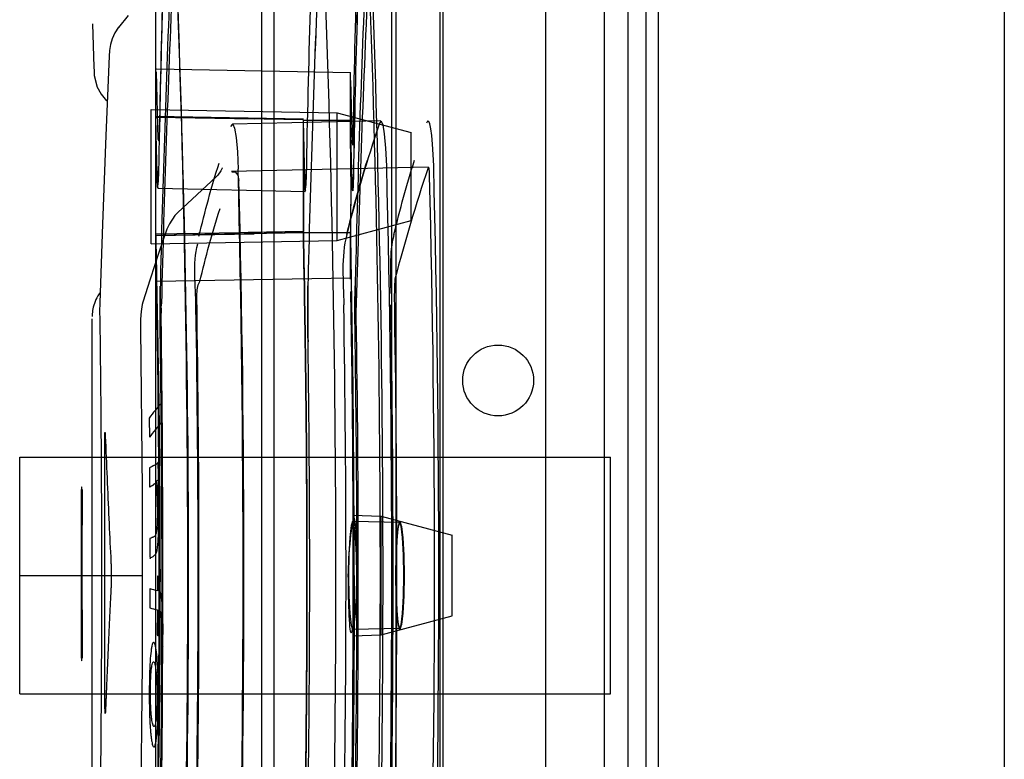
# Paper-space layout '177R0214_1_4' of a CAD drawing. Units: millimetres. Extents: x 0 to 864, y 0 to 559.
# Drawn here: x 596 to 599, y 363 to 365 of the extents above; entities that cross this region are included whole.
import ezdxf

# ---------------------------------------------------------------- set-up
doc = ezdxf.new("R2010")
doc.units = ezdxf.units.MM
doc.header["$LTSCALE"] = 47.498
doc.layers.get('0').update_dxf_attribs({"linetype": 'CONTINUOUS'})

psp = doc.layouts.new('177R0214_1_4')

# ---------------------------------------------------------------- linework, layer by layer
at = {"color": 3, "linetype": 'CONTINUOUS'}
for p, q in [((597.363, 128.0126), (597.363, 483.2426)), ((598.5816, 482.8826), (598.5816, 124.3226))]:
    psp.add_line(p, q, dxfattribs=at)
at = {"color": 7, "linetype": 'CONTINUOUS'}
for p, q in [((596.715, 356.5406), (596.715, 380.4266)), ((596.3191, 358.6493), (596.3191, 379.4924)), ((597.5269, 379.4276), (597.5272, 358.6406)), ((597.183, 376.3766), (597.183, 357.4406)), ((596.7284, 358.6016), (596.7284, 370.696)), ((596.8716, 358.6016), (596.8716, 370.6964)), ((596.3563, 356.5406), (596.3563, 370.5482)), ((595.9117, 364.9155), (595.8825, 364.8791)), ((595.8029, 364.8894), (595.8071, 364.7578)), ((595.8628, 364.8445), (595.8575, 364.8265)), ((595.8548, 364.8089), (595.8537, 364.7916)), ((595.8575, 364.8265), (595.8548, 364.8089)), ((595.8071, 364.7578), (595.8075, 364.7464)), ((595.8075, 364.7463), (595.8084, 364.7319)), ((595.8084, 364.7319), (595.8164, 364.6993)), ((596.0029, 364.5383), (595.9981, 364.7436)), ((595.8164, 364.6993), (595.8288, 364.6756)), ((595.8288, 364.6756), (595.8459, 364.655)), ((595.9816, 364.2202), (595.9816, 364.629)), ((596.4455, 364.5974), (595.9955, 364.6051)), ((596.0004, 364.4143), (595.9955, 364.6043)), ((596.0004, 364.4143), (595.9955, 364.6043)), ((596.4504, 364.4048), (596.4455, 364.5964)), ((596.5944, 364.4048), (596.5896, 364.5926)), ((596.0059, 364.5354), (596.0065, 364.5438)), ((596.7736, 364.2904), (596.7736, 364.5588)), ((596.0029, 364.5383), (596.0046, 364.5334)), ((596.0031, 364.4076), (596.0039, 364.442)), ((596.0039, 364.442), (596.0031, 364.4079)), ((596.1797, 364.4238), (596.063, 364.315)), ((596.1849, 364.4292), (596.1797, 364.4238)), ((596.4532, 364.3977), (596.454, 364.4321)), ((596.454, 364.4321), (596.4532, 364.3979)), ((596.5897, 364.4246), (596.5894, 364.2571)), ((596.5897, 364.4246), (596.5894, 364.2562)), ((596.5971, 364.3974), (596.598, 364.4321)), ((596.5952, 364.3832), (596.5962, 364.3808)), ((596.0541, 364.3058), (596.0371, 364.281)), ((596.063, 364.315), (596.0541, 364.3058)), ((596.0371, 364.281), (596.0298, 364.2644)), ((596.4455, 364.2533), (595.9955, 364.2452)), ((596.0296, 364.2641), (596.0048, 364.1933)), ((596.0298, 364.2644), (596.0296, 364.2641)), ((596.4454, 364.2571), (596.277, 364.2546)), ((596.0048, 364.1933), (595.9782, 364.1124)), ((595.9782, 364.1124), (595.9567, 364.0425)), ((595.8251, 364.0396), (595.8247, 364.0136)), ((595.9567, 364.0425), (595.9565, 364.0419)), ((596.0125, 364.0239), (596.013, 364.0372)), ((595.8247, 364.0136), (595.8248, 363.9891)), ((596.0125, 364.0239), (596.0123, 364.0084)), ((596.0123, 363.9934), (596.0123, 364.0084)), ((595.8015, 362.4277), (595.8015, 363.9908)), ((595.9495, 363.9905), (595.9491, 363.9629)), ((595.581, 362.8496), (595.581, 363.5696)), ((595.7696, 362.9577), (595.7696, 363.4713)), ((595.7696, 363.4713), (595.7698, 363.4713)), ((595.7698, 363.4713), (595.7698, 363.2236)), ((595.7716, 363.4713), (595.7703, 363.2533)), ((595.7709, 363.4713), (595.7716, 363.4713)), ((596.8989, 363.0866), (596.8989, 363.3326)), ((595.7703, 363.2533), (595.7718, 362.9577)), ((595.77, 363.2099), (595.7698, 363.1535)), ((595.7711, 362.9577), (595.77, 363.2099)), ((595.7698, 363.1535), (595.7698, 362.9577)), ((595.7698, 362.9577), (595.7696, 362.9577)), ((595.7718, 362.9577), (595.7711, 362.9577))]:
    psp.add_line(p, q, dxfattribs=at)
at = {"color": 6, "linetype": 'CONTINUOUS'}
for p, q in [((597.489, 380.3681), (597.489, 356.5991)), ((597.435, 357.2753), (597.435, 379.6199)), ((596.862, 358.6454), (596.862, 370.7792)), ((595.9954, 356.5406), (595.9954, 370.5482)), ((595.9981, 364.7524), (596.5894, 364.742)), ((596.5894, 364.6054), (596.5894, 364.742)), ((596.5956, 364.5254), (596.5901, 364.7176)), ((595.9816, 364.629), (596.5486, 364.6191)), ((595.9955, 364.6084), (596.4455, 364.6005)), ((595.9955, 364.6051), (596.2956, 364.6)), ((596.4455, 364.5974), (596.1456, 364.6026)), ((596.5486, 364.2301), (596.5486, 364.6191)), ((596.5486, 364.6191), (596.7736, 364.5588)), ((596.5897, 364.4246), (596.5894, 364.6055)), ((596.682, 364.594), (596.2293, 364.5841)), ((596.4454, 364.593), (596.4454, 364.5964)), ((596.5894, 364.5956), (596.4454, 364.5956)), ((596.4457, 364.4246), (596.4454, 364.5931)), ((596.4504, 364.4048), (596.4455, 364.5964)), ((596.5894, 364.5926), (596.5894, 364.5929)), ((596.5897, 364.4246), (596.5894, 364.5929)), ((596.5961, 364.5224), (596.5958, 364.5205)), ((596.8257, 364.4531), (596.2269, 364.44)), ((596.4457, 364.4246), (596.4454, 364.2571)), ((596.5897, 364.4246), (596.5894, 364.2437)), ((596.0018, 364.3893), (596.4518, 364.3794)), ((596.5486, 364.2301), (596.7736, 364.2904)), ((595.9955, 364.2498), (596.4454, 364.2577)), ((595.9955, 364.2452), (596.2957, 364.2506)), ((596.4455, 364.2533), (596.1457, 364.2479)), ((596.4454, 364.2571), (596.277, 364.2546)), ((596.5894, 364.2536), (596.4454, 364.2536)), ((596.5894, 364.1119), (596.5894, 364.2438)), ((595.9816, 364.2202), (596.5486, 364.2301)), ((595.998, 364.1058), (596.5895, 364.1161)), ((596.6069, 364.0388), (596.6067, 364.0254)), ((596.6068, 363.9949), (596.6066, 364.01)), ((595.581, 363.5696), (597.381, 363.5696)), ((597.381, 362.8496), (597.381, 363.5696)), ((596.5955, 363.3935), (596.6829, 363.3905)), ((596.74, 363.3714), (596.5955, 363.3739)), ((596.6829, 363.0287), (596.6829, 363.3905)), ((596.6829, 363.3905), (596.8989, 363.3326)), ((596.6829, 363.0287), (596.8989, 363.0866)), ((596.74, 363.0478), (596.5955, 363.0453)), ((596.5955, 363.0256), (596.6829, 363.0287)), ((595.581, 362.8496), (597.381, 362.8496))]:
    psp.add_line(p, q, dxfattribs=at)
at = {"color": 40, "linetype": 'CONTINUOUS'}
for p, q in [((596.0133, 363.6768), (596.0127, 363.7353)), ((595.9756, 363.6889), (595.9761, 363.6304)), ((595.8404, 363.5586), (595.8403, 363.6275)), ((595.977, 363.5331), (595.9771, 363.48)), ((596.0007, 363.2085), (596.0006, 363.1637)), ((596.0044, 363.1627), (596.0045, 363.2075)), ((595.9778, 363.1697), (595.9777, 363.1109)), ((596.0057, 363.1624), (596.0044, 363.1627)), ((596.0005, 363.1049), (596.0004, 363.0274)), ((596.0041, 363.0264), (596.0043, 363.1046))]:
    psp.add_line(p, q, dxfattribs=at)
at = {"color": 2, "linetype": 'CONTINUOUS'}
psp.add_line((595.581, 363.2096), (595.954, 363.2096), dxfattribs=at)
at = {"color": 7, "linetype": 'CONTINUOUS'}
for points in [[(595.8825, 364.8792), (595.8714, 364.8628), (595.8628, 364.8445)], [(595.8537, 364.7916), (595.8433, 364.5494), (595.833, 364.2793), (595.8251, 364.0396)], [(595.8083, 364.7335), (595.8161, 364.7002), (595.8163, 364.6997)], [(596.2245, 364.577), (596.2301, 364.584), (596.2356, 364.5723), (596.2405, 364.5436), (596.2443, 364.5004), (596.2465, 364.4476)], [(596.6994, 364.4577), (596.6971, 364.5111), (596.6932, 364.5544), (596.6882, 364.5827), (596.6827, 364.5938), (596.6772, 364.5869)], [(596.8427, 364.4577), (596.8414, 364.4921), (596.8395, 364.5231), (596.837, 364.5496), (596.8341, 364.5705), (596.8308, 364.585), (596.8274, 364.5927), (596.8239, 364.5934), (596.8205, 364.5869)], [(596.0065, 364.5438), (596.0059, 364.5354), (596.0046, 364.5334), (596.0029, 364.5383)], [(596.1987, 364.4512), (596.1983, 364.45), (596.1943, 364.442), (596.1849, 364.4292)], [(596.2271, 364.4386), (596.2377, 364.4388), (596.2456, 364.4291), (596.2491, 364.4131)], [(596.598, 364.4321), (596.5971, 364.3976), (596.5962, 364.3809), (596.5953, 364.3831), (596.5944, 364.4048)], [(596.0021, 364.3908), (596.0012, 364.3929), (596.0004, 364.4143)], [(596.0012, 364.393), (596.0021, 364.3907), (596.0031, 364.4079)], [(596.4522, 364.3809), (596.4513, 364.3832), (596.4504, 364.4048)], [(596.4513, 364.3833), (596.4522, 364.3808), (596.4532, 364.3979)], [(596.1207, 364.0617), (596.1217, 364.0796), (596.1249, 364.0952), (596.1296, 364.1046)], [(595.8262, 364.0712), (595.8231, 364.067), (595.8195, 364.0613), (595.8163, 364.0556), (595.8134, 364.0498), (595.8109, 364.0441)], [(595.8109, 364.0441), (595.8087, 364.0384), (595.8068, 364.0327), (595.8053, 364.0271), (595.804, 364.0217), (595.8031, 364.0164)], [(595.9565, 364.0419), (595.9547, 364.035), (595.951, 364.0132), (595.9495, 363.9905)], [(595.8031, 364.0164), (595.8024, 364.0114), (595.8019, 364.0066), (595.8016, 364.0022), (595.8015, 363.9983)], [(595.8248, 363.9891), (595.8283, 363.7087), (595.8305, 363.3769), (595.8305, 363.0386), (595.8283, 362.707)], [(595.9491, 363.9629), (595.954, 363.4717), (595.9539, 362.9439), (595.9491, 362.4544)], [(596.7519, 363.2096), (596.7509, 363.2726), (596.748, 363.3253), (596.7439, 363.3595), (596.7391, 363.3716), (596.7344, 363.3597), (596.7304, 363.3253), (596.7277, 363.2725), (596.7268, 363.2096)], [(596.7276, 363.2096), (596.7285, 363.2714), (596.7312, 363.324), (596.7352, 363.3591), (596.7399, 363.3714), (596.7448, 363.359), (596.749, 363.3239), (596.7518, 363.2714), (596.7528, 363.2096)], [(596.7268, 363.2096), (596.7278, 363.1466), (596.7304, 363.0939), (596.7344, 363.0597), (596.7391, 363.0476), (596.7438, 363.0595), (596.748, 363.0939), (596.7509, 363.1467), (596.7519, 363.2096)], [(596.7528, 363.2096), (596.7518, 363.1478), (596.749, 363.0953), (596.7448, 363.0601), (596.7399, 363.0478), (596.7352, 363.0601), (596.7312, 363.0952), (596.7285, 363.1478), (596.7276, 363.2096)], [(595.8283, 362.707), (595.8248, 362.4283), (595.8247, 362.4036)]]:
    psp.add_lwpolyline(points, dxfattribs=at)
at = {"color": 6, "linetype": 'CONTINUOUS'}
for points in [[(596.5956, 364.5254), (596.5958, 364.5205), (596.5961, 364.5225), (596.5963, 364.5308)], [(596.8303, 364.4258), (596.8297, 364.4387), (596.8286, 364.4483), (596.8273, 364.4528), (596.8259, 364.4517)], [(596.7247, 364.1118), (596.7238, 364.1057), (596.7232, 364.0954), (596.7228, 364.0825), (596.7229, 364.069)], [(596.6066, 364.0098), (596.6067, 364.0256), (596.6069, 364.0388)], [(596.6085, 363.2096), (596.6075, 363.2724), (596.6047, 363.3257), (596.6004, 363.3614), (596.5955, 363.3739), (596.5907, 363.3614), (596.5866, 363.3257), (596.5839, 363.2724), (596.583, 363.2096)], [(596.7529, 363.2096), (596.7521, 363.2661), (596.7497, 363.3159), (596.7462, 363.3529), (596.7419, 363.3727), (596.7375, 363.3727), (596.7333, 363.353), (596.73, 363.316), (596.7278, 363.2662), (596.7271, 363.2096)], [(596.583, 363.2096), (596.5839, 363.1468), (596.5866, 363.0934), (596.5907, 363.0578), (596.5955, 363.0453), (596.6004, 363.0578), (596.6047, 363.0935), (596.6075, 363.1468), (596.6085, 363.2096)], [(596.7271, 363.2096), (596.7278, 363.1531), (596.73, 363.1033), (596.7333, 363.0663), (596.7374, 363.0465), (596.7419, 363.0464), (596.7462, 363.066), (596.7497, 363.1029), (596.7521, 363.1529), (596.7529, 363.2096)]]:
    psp.add_lwpolyline(points, dxfattribs=at)
psp.add_circle((597.039, 363.8036), 0.108, dxfattribs=at)
at = {"color": 7, "linetype": 'CONTINUOUS'}
for centre, radius, start, end in [((646.2965, 363.6159), 50.2986, 177.81289, 178.94301), ((646.2884, 363.6162), 50.2905, 177.8128, 178.9431), ((646.294, 363.5141), 50.2986, 177.81289, 178.94301), ((646.2859, 363.5143), 50.2905, 177.8128, 178.9431), ((646.2936, 363.503), 49.8482, 177.77946, 178.93205), ((646.2853, 363.5033), 49.8399, 177.77937, 178.93215), ((646.5813, 363.503), 49.992, 177.78586, 178.93513), ((646.573, 363.5033), 49.9836, 177.78576, 178.93523), ((646.5272, 362.9152), 50.0818, 177.44979, 178.59837), ((646.5189, 362.9155), 50.0736, 177.44969, 178.59847), ((646.8154, 362.9152), 50.226, 177.45713, 178.60241), ((646.8072, 362.9155), 50.2178, 177.45704, 178.60251), ((646.5274, 362.9041), 50.5321, 177.47344, 178.59968), ((646.5193, 362.9044), 50.5239, 177.47335, 178.59977), ((545.8098, 363.2096), 50.2835, 357.82952, 2.17048), ((546.7119, 363.2096), 49.8327, 357.79567, 2.20433), ((546.711, 363.2096), 49.9773, 357.80205, 2.19795), ((646.53, 362.8023), 50.5321, 177.47344, 178.59968), ((646.5218, 362.8026), 50.5239, 177.47335, 178.59977), ((550.3186, 363.2096), 45.7771, 357.72518, 2.27482), ((532.9978, 362.8853), 63.0211, 1.390264, 1.56382), ((549.8857, 364.4323), 46.1101, 359.99045, 0.21479), ((549.9571, 364.4324), 46.0387, 359.99027, 0.21496), ((531.0754, 362.8386), 64.9441, 1.390249, 1.540584), ((550.645, 364.4318), 45.8008, 359.99101, 0.20721), ((550.7221, 364.4319), 45.7236, 359.99083, 0.20739), ((547.1096, 363.2096), 49.6055, 358.55825, 1.44175), ((547.1007, 363.2096), 49.7576, 358.56266, 1.43734), ((549.7342, 364.4172), 46.2616, 359.78697, 0.00913), ((549.8179, 364.4171), 46.1779, 359.78677, 0.00933), ((546.2034, 363.2096), 50.0585, 358.58291, 1.41709), ((550.4584, 364.4178), 45.9873, 359.79502, 0.00847), ((550.5475, 364.4176), 45.8983, 359.79481, 0.00868), ((548.946, 363.2096), 47.3184, 358.54255, 1.45745), ((546.518, 363.2095), 49.9384, 0.00009, 1.202), ((546.511, 363.2095), 50.0893, 0.00015, 1.19844), ((546.5115, 363.2095), 50.0888, 0.00015, 1.19845), ((541.6919, 363.2096), 54.4355, 359.10308, 0.89692), ((545.7839, 363.2096), 50.341, 359.06732, 0.93268), ((546.6851, 363.2096), 49.8904, 359.05298, 0.94702), ((546.6836, 363.2096), 50.0354, 359.05573, 0.94427), ((534.6901, 363.2096), 61.3272, 359.267651, 0.732349), ((545.6048, 363.2096), 50.41, 359.1922, 0.8078), ((546.5048, 363.2096), 49.96, 359.18419, 0.81581), ((546.5043, 363.2096), 50.1044, 359.18654, 0.81346), ((664.2584, 363.0409), 68.4888, 179.639996, 179.84717)]:
    psp.add_arc(centre, radius, start, end, dxfattribs=at)
at = {"color": 6, "linetype": 'CONTINUOUS'}
for centre, radius, start, end in [((546.9832, 363.2096), 49.6969, 357.88667, 2.11333), ((546.4094, 363.2079), 50.0554, 1.37019, 1.59075), ((546.4921, 364.4246), 49.9536, 359.80349, 0.19822), ((551.7356, 363.3444), 44.7274, 1.35845, 1.57901), ((547.3682, 363.2096), 49.4771, 358.59141, 1.40859), ((546.9924, 363.2096), 49.7379, 359.01001, 0.98999), ((546.7976, 363.2096), 49.8154, 359.0967, 0.9033)]:
    psp.add_arc(centre, radius, start, end, dxfattribs=at)
at = {"color": 40, "linetype": 'CONTINUOUS'}
for centre, radius, start, end in [((597.0042, 362.9046), 1.2935, 140.0412, 142.6734), ((597.006, 362.8442), 1.2957, 140.0113, 142.6403), ((596.4421, 364.8981), 1.7464, 255.3601, 255.488), ((596.4007, 364.7164), 1.6035, 254.7085, 255.5514), ((610.0063, 362.402), 14.1678, 176.9806, 177.3157), ((596.4004, 364.6564), 1.6023, 254.7041, 255.548), ((642.639, 360.9075), 46.8346, 177.35907, 177.58648), ((596.4406, 364.725), 1.7538, 255.4614, 255.5887), ((598.3915, 364.1246), 2.6304, 205.2771, 205.4776)]:
    psp.add_arc(centre, radius, start, end, dxfattribs=at)
at = {"color": 6, "linetype": 'CONTINUOUS'}
for centre, major_axis, ratio, start_param, end_param in [((646.3954, 362.4723), (-35.4348, 35.8749), 0.975618, 0.742365, 0.762578), ((646.3954, 362.2687), (-35.5373, 35.9786), 0.975618, 0.740505, 0.760595), ((646.3954, 364.1505), (35.5373, 35.9786), 0.975618, -3.965377, -3.945294), ((646.3954, 363.9468), (35.4348, 35.8749), 0.975618, -3.967557, -3.947346), ((646.3954, 364.1115), (49.9492, 0.9882), 0.286642, 3.039548, 3.063133), ((646.3954, 363.9616), (49.8052, 0.9854), 0.286642, 3.038431, 3.062184)]:
    psp.add_ellipse(centre, major_axis=major_axis, ratio=ratio, start_param=start_param, end_param=end_param, dxfattribs=at)
at = {"color": 7, "linetype": 'CONTINUOUS'}
for points in [[(596.1271, 364.243), (596.1459, 364.3177), (596.1648, 364.3926), (596.1891, 364.4657)], [(596.5776, 364.2485), (596.5968, 364.3242), (596.6161, 364.4), (596.6409, 364.4741)], [(596.7213, 364.2485), (596.7404, 364.3242), (596.7596, 364.4), (596.7843, 364.4741)], [(596.1296, 364.1046), (596.1484, 364.1793), (596.1674, 364.2542), (596.1916, 364.3273)], [(596.5776, 364.2485), (596.5598, 364.1792), (596.5675, 364.1057), (596.5687, 364.0342)], [(596.7213, 364.2485), (596.7065, 364.1901), (596.711, 364.1283), (596.712, 364.068)], [(596.1182, 364.029), (596.1172, 364.0927), (596.1077, 364.1584), (596.1236, 364.2201)], [(596.0104, 364.139), (596.0087, 364.0661), (596.0088, 363.9932), (596.0098, 363.9203)], [(596.4603, 364.1402), (596.4586, 364.0672), (596.4586, 363.994), (596.4597, 363.9209)], [(596.6043, 364.1402), (596.6026, 364.0672), (596.6026, 363.994), (596.6036, 363.9209)], [(596.0098, 363.9203), (596.009, 363.9771), (596.0082, 364.034), (596.0096, 364.0909)], [(596.4597, 363.9209), (596.4589, 363.978), (596.4581, 364.035), (596.4595, 364.0921)], [(596.6036, 363.9209), (596.6028, 363.9778), (596.6021, 364.0347), (596.6035, 364.0915)]]:
    psp.add_open_spline(points, degree=3, dxfattribs=at)
for points, knots in [([(595.9955, 364.2452), (595.9975, 364.1591), (596.0007, 363.956), (596.0042, 363.6835), (596.0058, 363.4244), (596.0061, 363.2823), (596.0061, 363.2096)], [0, 0, 0, 0, 0.249421, 0.588573, 0.789289, 1, 1, 1, 1]), ([(596.0061, 363.2096), (596.0061, 363.2926), (596.0058, 363.4509), (596.0039, 363.692), (596.0018, 363.8934), (595.9938, 364.3491), (596.0018, 363.8935), (596.0039, 363.692), (596.0058, 363.451), (596.0061, 363.2926), (596.0061, 363.2096)], [0, 0, 0, 0, 0.12797, 0.24834, 0.354604, 0.5, 0.645352, 0.751623, 0.872017, 1, 1, 1, 1]), ([(596.0061, 363.2096), (596.0061, 363.2926), (596.0058, 363.4509), (596.0039, 363.692), (596.0018, 363.8934), (595.9938, 364.3491), (596.0018, 363.8935), (596.0039, 363.692), (596.0058, 363.451), (596.0061, 363.2926), (596.0061, 363.2096)], [0, 0, 0, 0, 0.12797, 0.24834, 0.354604, 0.5, 0.645352, 0.751623, 0.872017, 1, 1, 1, 1]), ([(596.0086, 363.2096), (596.0086, 363.2811), (596.0083, 363.4177), (596.0064, 363.6253), (596.0044, 363.7989), (595.9963, 364.1913), (596.0044, 363.7989), (596.0064, 363.6253), (596.0083, 363.4177), (596.0086, 363.2811), (596.0086, 363.2096)], [0, 0, 0, 0, 0.127943, 0.248668, 0.354565, 0.5, 0.645438, 0.751331, 0.872059, 1, 1, 1, 1]), ([(595.7698, 363.4796), (595.7697, 363.4793), (595.7696, 363.4753), (595.7695, 363.4528), (595.7694, 363.3987), (595.7695, 363.3088), (595.7695, 363.2089), (595.7695, 363.1102), (595.7694, 363.0231), (595.7695, 362.9728), (595.7697, 362.9526), (595.7698, 362.9493), (595.7698, 362.9493)], [0, 0, 0, 0, 0.0693, 0.132428, 0.250862, 0.372474, 0.501895, 0.630783, 0.750824, 0.868214, 0.931085, 1, 1, 1, 1]), ([(595.7698, 362.9493), (595.7699, 362.9494), (595.77, 362.9529), (595.7703, 362.9753), (595.7705, 363.0294), (595.7707, 363.1183), (595.7707, 363.2165), (595.7706, 363.3146), (595.7705, 363.4024), (595.7702, 363.4554), (595.77, 363.4768), (595.7699, 363.4799), (595.7698, 363.4796)], [0, 0, 0, 0, 0.069443, 0.132743, 0.25165, 0.372613, 0.498026, 0.623906, 0.746128, 0.866546, 0.930364, 1, 1, 1, 1]), ([(595.7698, 363.0034), (595.7698, 363.0034), (595.7697, 363.0064), (595.7695, 363.0247), (595.7693, 363.069), (595.7692, 363.139), (595.7692, 363.2166), (595.7692, 363.294), (595.7693, 363.3632), (595.7695, 363.4064), (595.7697, 363.4236), (595.7698, 363.4259), (595.7698, 363.4255)], [0, 0, 0, 0, 0.064889, 0.125041, 0.242849, 0.36831, 0.500629, 0.632808, 0.757879, 0.875198, 0.935177, 1, 1, 1, 1]), ([(595.7698, 363.4255), (595.7699, 363.4252), (595.77, 363.4217), (595.7702, 363.4026), (595.7703, 363.3583), (595.7704, 363.2891), (595.7705, 363.2124), (595.7704, 363.136), (595.7703, 363.0674), (595.7701, 363.0242), (595.77, 363.0063), (595.7699, 363.0034), (595.7698, 363.0034)], [0, 0, 0, 0, 0.064433, 0.124501, 0.24262, 0.3683, 0.500625, 0.632808, 0.758099, 0.875732, 0.935628, 1, 1, 1, 1]), ([(596.6101, 363.2096), (596.6101, 363.2679), (596.6041, 363.5007), (596.5815, 363.2682), (596.5815, 363.2096)], [0, 0, 0, 0, 0.499035, 1, 1, 1, 1]), ([(596.0061, 363.2096), (596.0061, 363.1266), (596.0058, 362.9682), (596.0039, 362.7272), (596.0018, 362.5257), (595.9938, 362.07), (596.0018, 362.5257), (596.0039, 362.7272), (596.0058, 362.9682), (596.0061, 363.1266), (596.0061, 363.2096)], [0, 0, 0, 0, 0.127968, 0.248337, 0.354604, 0.5, 0.645367, 0.751638, 0.872023, 1, 1, 1, 1]), ([(596.0061, 363.2096), (596.0061, 363.1266), (596.0058, 362.9682), (596.0039, 362.7272), (596.0018, 362.5257), (595.9938, 362.07), (596.0018, 362.5257), (596.0039, 362.7272), (596.0058, 362.9682), (596.0061, 363.1266), (596.0061, 363.2096)], [0, 0, 0, 0, 0.127968, 0.248337, 0.354604, 0.5, 0.645367, 0.751638, 0.872023, 1, 1, 1, 1]), ([(596.0061, 363.2096), (596.0061, 363.1266), (596.0058, 362.9682), (596.0039, 362.7272), (596.0018, 362.5257), (595.9938, 362.07), (596.0018, 362.5257), (596.0039, 362.7272), (596.0058, 362.9682), (596.0061, 363.1266), (596.0061, 363.2096)], [0, 0, 0, 0, 0.127968, 0.248337, 0.354604, 0.5, 0.645367, 0.751638, 0.872023, 1, 1, 1, 1]), ([(596.0086, 363.2096), (596.0086, 363.1381), (596.0083, 363.0015), (596.0064, 362.7939), (596.0044, 362.6202), (595.9963, 362.2279), (596.0044, 362.6202), (596.0064, 362.7939), (596.0083, 363.0015), (596.0086, 363.1381), (596.0086, 363.2096)], [0, 0, 0, 0, 0.127943, 0.248667, 0.354565, 0.5, 0.645436, 0.751332, 0.872058, 1, 1, 1, 1]), ([(596.4564, 363.2096), (596.4564, 363.126), (596.456, 362.9664), (596.4541, 362.7235), (596.452, 362.5205), (596.4437, 362.0613), (596.452, 362.5205), (596.4541, 362.7236), (596.456, 362.9664), (596.4564, 363.126), (596.4564, 363.2096)], [0, 0, 0, 0, 0.12797, 0.248348, 0.354613, 0.5, 0.645417, 0.751678, 0.87204, 1, 1, 1, 1]), ([(596.5815, 363.2096), (596.5815, 363.1512), (596.5864, 362.9185), (596.6101, 363.151), (596.6101, 363.2096)], [0, 0, 0, 0, 0.498894, 1, 1, 1, 1]), ([(596.6003, 363.2096), (596.6003, 363.1257), (596.6, 362.9655), (596.5981, 362.7227), (596.596, 362.52), (596.5878, 362.0624), (596.596, 362.52), (596.5981, 362.7227), (596.6, 362.9655), (596.6003, 363.1257), (596.6003, 363.2096)], [0, 0, 0, 0, 0.128561, 0.249428, 0.35478, 0.5, 0.645211, 0.750577, 0.871447, 1, 1, 1, 1])]:
    psp.add_open_spline(points, degree=3, knots=knots, dxfattribs=at)
at = {"color": 6, "linetype": 'CONTINUOUS'}
for points, knots in [([(596.4455, 364.2533), (596.4476, 364.1499), (596.4506, 363.9818), (596.4537, 363.7392), (596.4556, 363.5196), (596.4565, 363.2832), (596.4563, 363.0417), (596.455, 362.8136), (596.4526, 362.5933), (596.4505, 362.4242), (596.4435, 362.0611), (596.4505, 362.4245), (596.4526, 362.5937), (596.455, 362.814), (596.4563, 363.0422), (596.4565, 363.2837), (596.4556, 363.5199), (596.4537, 363.7395), (596.4506, 363.982), (596.4476, 364.15), (596.4455, 364.2533)], [0, 0, 0, 0, 0.075161, 0.122211, 0.176419, 0.234812, 0.294196, 0.351326, 0.403072, 0.446596, 0.5, 0.553476, 0.597019, 0.648779, 0.705917, 0.765301, 0.823674, 0.87786, 0.924887, 1, 1, 1, 1]), ([(596.5976, 363.2096), (596.5976, 363.2725), (596.5974, 363.3939), (596.596, 363.6299), (596.5946, 363.798), (596.5884, 364.1813), (596.5946, 363.7964), (596.596, 363.6287), (596.5974, 363.3937), (596.5976, 363.2726), (596.5976, 363.2096)], [0, 0, 0, 0, 0.109077, 0.214124, 0.390546, 0.5, 0.611204, 0.786346, 0.890761, 1, 1, 1, 1]), ([(596.6101, 363.2096), (596.6101, 363.2679), (596.6041, 363.5007), (596.5815, 363.2682), (596.5815, 363.2096)], [0, 0, 0, 0, 0.499035, 1, 1, 1, 1]), ([(596.4564, 363.2096), (596.4564, 363.126), (596.456, 362.9664), (596.4541, 362.7235), (596.452, 362.5205), (596.4437, 362.0613), (596.452, 362.5205), (596.4541, 362.7236), (596.456, 362.9664), (596.4564, 363.126), (596.4564, 363.2096)], [0, 0, 0, 0, 0.12797, 0.248348, 0.354613, 0.5, 0.645417, 0.751678, 0.87204, 1, 1, 1, 1]), ([(596.5976, 363.2096), (596.5976, 363.1468), (596.5974, 363.0256), (596.596, 362.7898), (596.5946, 362.6219), (596.5884, 362.2387), (596.5946, 362.623), (596.596, 362.7906), (596.5974, 363.0257), (596.5976, 363.1467), (596.5976, 363.2096)], [0, 0, 0, 0, 0.108972, 0.213936, 0.390321, 0.5, 0.610841, 0.786403, 0.890928, 1, 1, 1, 1])]:
    psp.add_open_spline(points, degree=3, knots=knots, dxfattribs=at)
at = {"color": 40, "linetype": 'CONTINUOUS'}
for points, knots in [([(595.8403, 363.6275), (595.8403, 363.6294), (595.8404, 363.6328), (595.8405, 363.6373), (595.8406, 363.6412), (595.8408, 363.6439), (595.8409, 363.645), (595.8411, 363.6451), (595.8411, 363.6448), (595.8412, 363.6442), (595.8413, 363.6434), (595.8414, 363.6423), (595.8415, 363.6406), (595.8417, 363.638), (595.8418, 363.6356), (595.8419, 363.6342)], [0, 0, 0, 0, 0.1, 0.2, 0.3, 0.4, 0.5, 0.55, 0.6, 0.65, 0.7, 0.75, 0.8, 0.9, 1, 1, 1, 1]), ([(596.0035, 363.5548), (596.0019, 363.5528), (595.9989, 363.5493), (595.9945, 363.5463), (595.991, 363.5448), (595.9883, 363.5437), (595.9862, 363.543), (595.9843, 363.542), (595.9817, 363.5404), (595.9798, 363.5391), (595.9785, 363.5381)], [0, 0, 0, 0, 0.166667, 0.333333, 0.5, 0.583333, 0.666667, 0.75, 0.833333, 1, 1, 1, 1]), ([(596.0005, 363.4862), (596.0005, 363.4862), (596.0005, 363.4863), (596.0005, 363.4864), (596.0005, 363.4865), (596.0005, 363.4867), (596.0004, 363.4869), (596.0004, 363.4873), (596.0003, 363.4877), (596.0002, 363.4882), (596.0002, 363.4887), (596.0001, 363.4891), (596, 363.4895), (595.9999, 363.49), (595.9998, 363.4906), (595.9997, 363.4911), (595.9996, 363.4916), (595.9996, 363.492), (595.9995, 363.4925), (595.9995, 363.4929), (595.9994, 363.4935), (595.9994, 363.494), (595.9994, 363.4944), (595.9994, 363.4947), (595.9994, 363.495), (595.9994, 363.4953), (595.9994, 363.4955), (595.9994, 363.4956), (595.9994, 363.4958), (595.9994, 363.4959), (595.9994, 363.4962), (595.9994, 363.4964), (595.9994, 363.4967), (595.9995, 363.4969), (595.9995, 363.4972), (595.9996, 363.4975), (595.9996, 363.4977), (595.9997, 363.4979), (595.9998, 363.4981), (595.9999, 363.4982), (596, 363.4984), (596.0002, 363.4984), (596.0004, 363.4985), (596.0005, 363.4987), (596.0007, 363.4988), (596.0009, 363.4991), (596.0011, 363.4994), (596.0013, 363.4996), (596.0014, 363.4998), (596.0016, 363.5), (596.0018, 363.5002), (596.002, 363.5003), (596.0023, 363.5003), (596.0025, 363.5004), (596.0028, 363.5004), (596.003, 363.5005), (596.0031, 363.5006), (596.0032, 363.5008), (596.0034, 363.501), (596.0035, 363.5013), (596.0036, 363.5017), (596.0036, 363.5022), (596.0037, 363.5029), (596.0038, 363.5037), (596.0038, 363.5046), (596.0038, 363.5056), (596.0038, 363.5067), (596.0038, 363.5081), (596.0037, 363.5099), (596.0037, 363.5117), (596.0036, 363.5132), (596.0036, 363.5144), (596.0036, 363.5156), (596.0036, 363.5172), (596.0036, 363.5193), (596.0036, 363.522), (596.0036, 363.5247), (596.0036, 363.5276), (596.0036, 363.5305), (596.0035, 363.5347), (596.0035, 363.5403), (596.0035, 363.5473), (596.0035, 363.5522), (596.0035, 363.5548)], [0, 0, 0, 0, 0.001243, 0.002644, 0.004189, 0.005857, 0.009495, 0.013418, 0.021584, 0.029353, 0.036068, 0.041894, 0.047147, 0.052138, 0.06214, 0.072444, 0.077816, 0.083457, 0.089496, 0.096087, 0.103709, 0.112427, 0.116961, 0.121469, 0.125854, 0.130052, 0.132109, 0.134186, 0.136277, 0.138364, 0.142418, 0.146159, 0.149497, 0.152425, 0.157187, 0.160958, 0.164172, 0.166906, 0.169208, 0.172705, 0.175366, 0.177875, 0.180531, 0.183478, 0.186941, 0.191293, 0.196465, 0.201834, 0.204423, 0.206885, 0.211383, 0.215374, 0.219095, 0.22268, 0.226133, 0.229771, 0.231888, 0.23442, 0.237614, 0.241783, 0.247521, 0.25536, 0.26532, 0.276843, 0.289743, 0.304142, 0.319391, 0.334716, 0.364561, 0.394955, 0.410972, 0.427643, 0.444733, 0.462016, 0.497713, 0.535345, 0.574209, 0.61449, 0.656422, 0.699978, 0.792382, 0.892199, 1, 1, 1, 1]), ([(595.9785, 363.5381), (595.9785, 363.5383), (595.9783, 363.5386), (595.9781, 363.539), (595.978, 363.5393), (595.9779, 363.5396), (595.9778, 363.5398), (595.9776, 363.5399), (595.9776, 363.5399), (595.9775, 363.5398), (595.9774, 363.5396), (595.9773, 363.5393), (595.9772, 363.5387), (595.9772, 363.538), (595.9771, 363.5372), (595.9771, 363.5364), (595.9771, 363.535), (595.977, 363.5339), (595.977, 363.5331)], [0, 0, 0, 0, 0.1, 0.2, 0.25, 0.3, 0.4, 0.45, 0.5, 0.55, 0.6, 0.65, 0.7, 0.75, 0.8, 0.85, 0.9, 1, 1, 1, 1]), ([(595.9784, 363.4804), (595.9793, 363.4809), (595.981, 363.4817), (595.9831, 363.4826), (595.9848, 363.4833), (595.9861, 363.484), (595.9874, 363.4848), (595.9885, 363.4857), (595.9893, 363.4865), (595.99, 363.4873), (595.9906, 363.4881), (595.9913, 363.4888), (595.992, 363.4894), (595.9926, 363.4897), (595.9933, 363.4897), (595.9939, 363.4892), (595.9946, 363.4881), (595.9955, 363.4858), (595.9965, 363.481), (595.9977, 363.472), (595.9984, 363.4641), (595.9988, 363.4597)], [0, 0, 0, 0, 0.125, 0.25, 0.3125, 0.375, 0.4375, 0.5, 0.53125, 0.5625, 0.59375, 0.625, 0.65625, 0.6875, 0.71875, 0.75, 0.78125, 0.8125, 0.875, 0.9375, 1, 1, 1, 1]), ([(595.9988, 363.4597), (595.999, 363.4564), (595.9995, 363.4495), (596, 363.4384), (596.0003, 363.4268), (596.0006, 363.4145), (596.0007, 363.4008), (596.0005, 363.387), (596.0002, 363.3756), (595.9998, 363.3669), (595.9995, 363.3609), (595.999, 363.355), (595.9985, 363.3497), (595.9979, 363.3451), (595.9971, 363.3399), (595.9959, 363.335), (595.9944, 363.3313), (595.9931, 363.3296), (595.9921, 363.3287), (595.9913, 363.3281), (595.9906, 363.3275), (595.9896, 363.3269), (595.9878, 363.3261), (595.9853, 363.3254), (595.9822, 363.3243), (595.9801, 363.3232), (595.9791, 363.3226)], [0, 0, 0, 0, 0.045455, 0.090909, 0.136364, 0.181818, 0.227273, 0.272727, 0.318182, 0.340909, 0.363636, 0.386364, 0.409091, 0.431818, 0.454545, 0.5, 0.545455, 0.590909, 0.613636, 0.636364, 0.659091, 0.681818, 0.727273, 0.818182, 0.909091, 1, 1, 1, 1]), ([(596.0028, 363.3136), (596.0031, 363.3181), (596.0036, 363.3274), (596.0041, 363.3417), (596.0045, 363.3561), (596.0047, 363.3701), (596.0048, 363.3831), (596.0047, 363.3956), (596.0046, 363.4073), (596.0044, 363.4182), (596.0042, 363.4284), (596.0039, 363.4382), (596.0035, 363.4475), (596.0031, 363.4562), (596.0025, 363.4646), (596.0017, 363.475), (596.001, 363.4818), (596.0005, 363.4861)], [0, 0, 0, 0, 0.0625, 0.125, 0.1875, 0.25, 0.3125, 0.375, 0.4375, 0.5, 0.5625, 0.625, 0.6875, 0.75, 0.8125, 0.875, 1, 1, 1, 1]), ([(595.9791, 363.3226), (595.979, 363.3226), (595.9789, 363.3226), (595.9786, 363.3226), (595.9784, 363.3227), (595.9782, 363.3227), (595.9781, 363.3226), (595.978, 363.3224), (595.9779, 363.3221), (595.9778, 363.3216), (595.9778, 363.3212), (595.9778, 363.3208), (595.9777, 363.3204), (595.9777, 363.3197), (595.9777, 363.3188), (595.9777, 363.3177), (595.9777, 363.3166), (595.9777, 363.3154), (595.9777, 363.3143), (595.9777, 363.3131), (595.9778, 363.3119), (595.9778, 363.3106), (595.9778, 363.3094), (595.9778, 363.3078), (595.9778, 363.3056), (595.9778, 363.3029), (595.9778, 363.3), (595.9778, 363.2958), (595.9779, 363.2901), (595.9779, 363.2826), (595.9779, 363.2775), (595.9779, 363.2749)], [0, 0, 0, 0, 0.045455, 0.090909, 0.136364, 0.181818, 0.204545, 0.227273, 0.25, 0.272727, 0.284091, 0.295455, 0.306818, 0.318182, 0.340909, 0.363636, 0.386364, 0.409091, 0.431818, 0.454545, 0.477273, 0.5, 0.522727, 0.545455, 0.590909, 0.636364, 0.681818, 0.727273, 0.818182, 0.909091, 1, 1, 1, 1]), ([(595.8584, 363.2659), (595.8586, 363.2624), (595.8589, 363.2552), (595.8594, 363.2441), (595.8597, 363.2321), (595.8599, 363.2218), (595.86, 363.2133), (595.86, 363.2067), (595.8599, 363.2002), (595.8598, 363.1917), (595.8596, 363.1815), (595.8592, 363.1697), (595.8587, 363.1588), (595.8584, 363.1518), (595.8582, 363.1482)], [0, 0, 0, 0, 0.1, 0.2, 0.3, 0.4, 0.45, 0.5, 0.55, 0.6, 0.7, 0.8, 0.9, 1, 1, 1, 1]), ([(595.9779, 363.2749), (595.9778, 363.2737), (595.9778, 363.2714), (595.9779, 363.2684), (595.9781, 363.2661), (595.9782, 363.2644), (595.9783, 363.2635), (595.9785, 363.2627), (595.9786, 363.2621), (595.9788, 363.2618), (595.9789, 363.2618), (595.9791, 363.2619), (595.9793, 363.2622), (595.9796, 363.2628), (595.98, 363.2637), (595.9802, 363.2642), (595.9803, 363.2644)], [0, 0, 0, 0, 0.1, 0.2, 0.3, 0.35, 0.4, 0.45, 0.5, 0.55, 0.6, 0.65, 0.7, 0.8, 0.9, 1, 1, 1, 1]), ([(596.0169, 362.9931), (596.0172, 363.0018), (596.0177, 363.0194), (596.0179, 363.0466), (596.0177, 363.0691), (596.0172, 363.0867), (596.0167, 363.0993), (596.0161, 363.1109), (596.0156, 363.1183), (596.0154, 363.1218)], [0, 0, 0, 0, 0.2, 0.4, 0.6, 0.7, 0.8, 0.9, 1, 1, 1, 1]), ([(596.012, 363.0844), (596.0123, 363.0823), (596.0127, 363.0777), (596.0131, 363.071), (596.0133, 363.065), (596.0136, 363.0586), (596.0137, 363.05), (596.0138, 363.0385), (596.0137, 363.0263), (596.0134, 363.014), (596.0132, 363.0057), (596.013, 363.0014)], [0, 0, 0, 0, 0.125, 0.25, 0.3125, 0.375, 0.5, 0.625, 0.75, 0.875, 1, 1, 1, 1]), ([(595.991, 363.0052), (595.9901, 363.006), (595.9884, 363.0061), (595.9861, 363.0027), (595.984, 362.9958), (595.9815, 362.9823), (595.9789, 362.9583), (595.9768, 362.9173), (595.9761, 362.8832), (595.976, 362.8644)], [0, 0, 0, 0, 0.1, 0.2, 0.3, 0.4, 0.6, 0.8, 1, 1, 1, 1]), ([(595.9795, 362.8587), (595.9795, 362.8618), (595.9796, 362.868), (595.9797, 362.8769), (595.9799, 362.8856), (595.9802, 362.8939), (595.9806, 362.9017), (595.9812, 362.9117), (595.9821, 362.9231), (595.9836, 362.9347), (595.9855, 362.9429), (595.9878, 362.9471), (595.9903, 362.9465), (595.9929, 362.9402), (595.9954, 362.928), (595.9971, 362.9141), (595.9982, 362.9013), (595.9988, 362.8909), (595.9993, 362.8799), (595.9997, 362.8685), (595.9999, 362.8571), (596, 362.8457), (595.9999, 362.8344), (595.9998, 362.8269), (595.9997, 362.8232)], [0, 0, 0, 0, 0.033333, 0.066667, 0.1, 0.133333, 0.166667, 0.2, 0.266667, 0.333333, 0.4, 0.466667, 0.533333, 0.6, 0.666667, 0.733333, 0.766667, 0.8, 0.833333, 0.866667, 0.9, 0.933333, 0.966667, 1, 1, 1, 1]), ([(595.8459, 362.8798), (595.8457, 362.8749), (595.8453, 362.8654), (595.8448, 362.8517), (595.8443, 362.839), (595.8438, 362.8275), (595.8434, 362.8172), (595.843, 362.8093), (595.8428, 362.8037), (595.8426, 362.7999), (595.8424, 362.7965), (595.8422, 362.7939), (595.8421, 362.7921), (595.8419, 362.7909), (595.8419, 362.79), (595.8418, 362.7894), (595.8417, 362.7891), (595.8416, 362.7889), (595.8414, 362.7894), (595.8414, 362.7899), (595.8413, 362.791), (595.8412, 362.7924), (595.8412, 362.7942), (595.8411, 362.7962), (595.841, 362.7993), (595.841, 362.8036), (595.8409, 362.8092), (595.8409, 362.8152), (595.8409, 362.8194), (595.8409, 362.8216)], [0, 0, 0, 0, 0.118856, 0.230688, 0.333826, 0.426927, 0.510325, 0.584155, 0.617204, 0.64761, 0.675245, 0.699992, 0.710932, 0.720436, 0.72802, 0.73324, 0.734848, 0.735712, 0.737327, 0.742668, 0.751247, 0.76274, 0.77713, 0.793878, 0.812235, 0.852778, 0.898256, 0.947564, 1, 1, 1, 1]), ([(595.976, 362.8644), (595.9759, 362.8545), (595.9759, 362.835), (595.9762, 362.8064), (595.9768, 362.7831), (595.9776, 362.7645), (595.9784, 362.7508), (595.9794, 362.7376), (595.9805, 362.7251), (595.9819, 362.7133), (595.984, 362.6999), (595.9864, 362.6908), (595.9889, 362.6871), (595.9908, 362.6869), (595.9926, 362.6891), (595.9949, 362.6953), (595.9973, 362.7073), (595.9996, 362.7266), (596.0013, 362.7488), (596.0025, 362.7735), (596.0033, 362.8007), (596.0035, 362.8196), (596.0036, 362.8293)], [0, 0, 0, 0, 0.066667, 0.133333, 0.2, 0.233333, 0.266667, 0.3, 0.333333, 0.366667, 0.4, 0.466667, 0.5, 0.533333, 0.566667, 0.6, 0.666667, 0.733333, 0.8, 0.866667, 0.933333, 1, 1, 1, 1])]:
    psp.add_open_spline(points, degree=3, knots=knots, dxfattribs=at)
for points in [[(595.8419, 363.6342), (595.8436, 363.5913), (595.8471, 363.5059), (595.8526, 363.382), (595.8564, 363.3037), (595.8584, 363.2659)], [(595.8409, 362.8216), (595.8409, 362.9015), (595.8408, 363.0626), (595.8407, 363.3083), (595.8405, 363.4747), (595.8404, 363.5586)], [(595.9771, 363.48), (595.9772, 363.4788), (595.9775, 363.4781), (595.9779, 363.479), (595.9782, 363.4798), (595.9784, 363.4804)], [(595.9948, 363.2737), (595.9954, 363.2743), (595.9965, 363.2759), (595.9981, 363.2797), (595.9995, 363.2851), (596.0008, 363.2924), (596.0019, 363.3017), (596.0025, 363.3094), (596.0028, 363.3136)], [(595.9803, 363.2644), (595.9828, 363.265), (595.9876, 363.2676), (595.9924, 363.2713), (595.9948, 363.2737)], [(596.0154, 363.1218), (596.0147, 363.1288), (596.0134, 363.1415), (596.0111, 363.1554), (596.0085, 363.1624), (596.0067, 363.163), (596.0057, 363.1624)], [(596.0043, 363.1046), (596.0048, 363.1044), (596.0058, 363.1044), (596.0072, 363.1042), (596.0086, 363.1027), (596.0099, 363.099), (596.011, 363.093), (596.0117, 363.0875), (596.012, 363.0844)], [(596.0036, 362.8293), (596.0037, 362.8483), (596.0035, 362.8839), (596.0017, 362.9321), (595.9989, 362.9706), (595.9952, 362.9965), (595.9924, 363.0039), (595.991, 363.0052)], [(595.9997, 362.8232), (595.9996, 362.8179), (595.9994, 362.8078), (595.9987, 362.7936), (595.9978, 362.7803), (595.9966, 362.7691), (595.9952, 362.7602), (595.9936, 362.7539), (595.9918, 362.7501), (595.99, 362.7491), (595.9882, 362.751), (595.9864, 362.756), (595.9848, 362.7634), (595.9833, 362.7728), (595.9821, 362.7838), (595.981, 362.7964), (595.9803, 362.8105), (595.9798, 362.8258), (595.9795, 362.8418), (595.9795, 362.853), (595.9795, 362.8587)]]:
    psp.add_open_spline(points, degree=3, dxfattribs=at)

doc.saveas('drawing.dxf')
